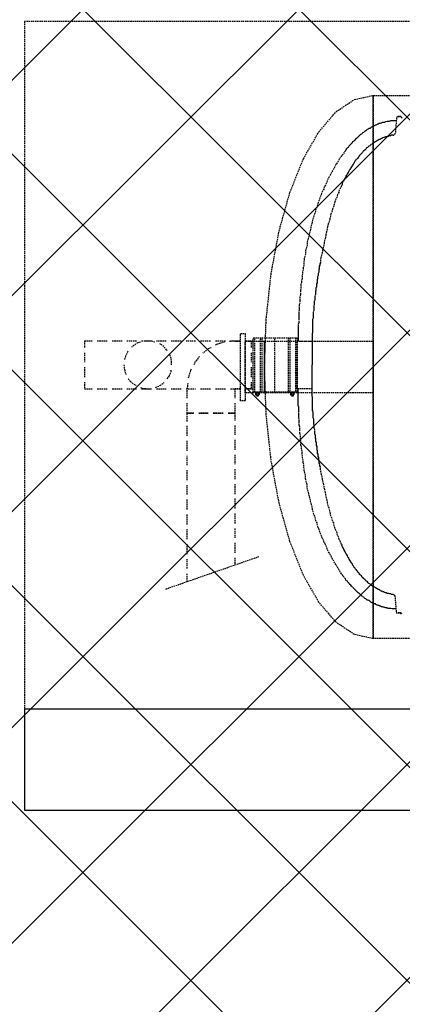
# Model space of a CAD drawing. Extents: x -84507 to 65485, y -25081 to 69038.
# Drawn here: x -50869 to -50074, y 15891 to 17939 of the extents above; entities that cross this region are included whole.
import ezdxf

# ---------------------------------------------------------------- set-up
doc = ezdxf.new("R2010")
doc.units = 0
doc.linetypes.add('X-3134-1A-LG-C$0$EDG-DASH-3', pattern=[4.5, 3, -1.5])
doc.layers.add('A-DETL-GENF-1', color=2, linetype='CONTINUOUS', lineweight=13)
for name, color, linetype in [('X-3134-1A-LG-C$0$ARCH.FLOOR', 31, 'X-3134-1A-LG-C$0$EDG-DASH-3'), ('X-3134-1A-LG-C$0$ARCH.WALL_SLAB_SUPPORT', 8, 'CONTINUOUS'), ('X-3134-1A-LG-C$0$HYDR.FITTING', 31, 'X-3134-1A-LG-C$0$EDG-DASH-3'), ('X-3134-1A-LG-C$0$HYDR.PLANT', 31, 'X-3134-1A-LG-C$0$EDG-DASH-3'), ('X-3134-1A-LG-C$0$RCP', 11, 'CONTINUOUS'), ('X-XREF', 7, 'CONTINUOUS')]:
    doc.layers.add(name, color=color, linetype=linetype)

# ---------------------------------------------------------------- blocks, each defined once
blk = doc.blocks.new('X-3134-1A-LG-C')
at = {"layer": 'X-3134-1A-LG-C$0$ARCH.FLOOR'}
for p, q in [((-47009.5, 17935), (-50859.6, 17935)), ((-50859.6, 17935), (-50859.6, 16294.7)), ((-47009.5, 17935), (-50859.6, 17935)), ((-50859.6, 17935), (-50859.6, 16294.7)), ((-47009.5, 16504.7), (-50859.6, 16504.7)), ((-50859.6, 16504.7), (-50859.6, 16294.7)), ((-50859.6, 16294.7), (-47009.5, 16294.7)), ((-50859.6, 16294.7), (-47009.5, 16294.7)), ((-50859.6, 16294.7), (-47009.5, 16294.7))]:
    blk.add_line(p, q, dxfattribs=at)
at = {"layer": 'X-3134-1A-LG-C$0$ARCH.WALL_SLAB_SUPPORT'}
for p, q in [((-47009.5, 16504.7), (-50859.6, 16504.7)), ((-50859.6, 16504.7), (-50859.6, 16294.7)), ((-50859.6, 16294.7), (-47009.5, 16294.7))]:
    blk.add_line(p, q, dxfattribs=at)
at = {"layer": 'X-3134-1A-LG-C$0$HYDR.FITTING'}
for p, q in [((-50173.7, 17772.5), (-50134.5, 17781.1)), ((-50134.5, 16651.1), (-50134.5, 17781.1)), ((-50134.5, 17781.1), (-47576.5, 17781.1)), ((-50134.5, 17781.1), (-50134.5, 16651.1)), ((-50211.8, 17747), (-50173.7, 17772.5)), ((-50247.5, 17705.4), (-50211.8, 17747)), ((-50279.8, 17648.9), (-50247.5, 17705.4)), ((-50307.6, 17579.3), (-50279.8, 17648.9)), ((-50330.2, 17498.6), (-50307.6, 17579.3)), ((-50346.9, 17409.3), (-50330.2, 17498.6)), ((-50357.1, 17314.2), (-50346.9, 17409.3)), ((-50360.5, 17216.1), (-50357.1, 17314.2)), ((-50410.5, 17146.1), (-50410.5, 17286.1)), ((-50410.5, 17286.1), (-50400.5, 17286.1)), ((-50400.5, 17286.1), (-50400.5, 17146.1)), ((-50400.5, 17162.1), (-50400.5, 17270.1)), ((-50400.5, 17270.1), (-50360.5, 17270.1)), ((-50360.5, 17270.1), (-50134.5, 17270.1)), ((-50360.5, 17162.1), (-50360.5, 17270.1)), ((-50360.5, 17270.1), (-50360.5, 17162.1)), ((-50134.5, 17270.1), (-50134.5, 17162.1)), ((-50357.1, 17118), (-50360.5, 17216.1)), ((-50360.5, 17162.1), (-50400.5, 17162.1)), ((-50134.5, 17162.1), (-50360.5, 17162.1)), ((-50400.5, 17146.1), (-50410.5, 17146.1)), ((-50346.9, 17022.9), (-50357.1, 17118)), ((-50330.2, 16933.6), (-50346.9, 17022.9)), ((-50307.6, 16852.9), (-50330.2, 16933.6)), ((-50279.8, 16783.3), (-50307.6, 16852.9)), ((-50247.5, 16726.8), (-50279.8, 16783.3)), ((-50211.8, 16685.2), (-50247.5, 16726.8)), ((-50173.7, 16659.7), (-50211.8, 16685.2)), ((-50134.5, 16651.1), (-50173.7, 16659.7)), ((-47576.5, 16651.1), (-50134.5, 16651.1))]:
    blk.add_line(p, q, dxfattribs=at)
at = {"layer": 'X-3134-1A-LG-C$0$HYDR.PLANT'}
for p, q in [((-50077, 17737.5), (-50082.8, 17737.5)), ((-50077, 17737.5), (-50082.8, 17737.5)), ((-50082.8, 17737.5), (-50077, 17737.5)), ((-50082.8, 17737.5), (-50077, 17737.5)), ((-50137, 17715.6), (-50139.3, 17714.4)), ((-50135.9, 17716.7), (-50137, 17715.6)), ((-50133.6, 17716.7), (-50135.9, 17716.7)), ((-50132.4, 17717.9), (-50133.6, 17716.7)), ((-50130.1, 17719), (-50132.4, 17717.9)), ((-50129, 17719), (-50130.1, 17719)), ((-50126.7, 17720.2), (-50129, 17719)), ((-50125.5, 17721.3), (-50126.7, 17720.2)), ((-50124.3, 17721.3), (-50125.5, 17721.3)), ((-50122, 17722.5), (-50124.3, 17721.3)), ((-50120.9, 17722.5), (-50122, 17722.5)), ((-50118.6, 17723.6), (-50120.9, 17722.5)), ((-50117.4, 17723.6), (-50118.6, 17723.6)), ((-50115.1, 17724.8), (-50117.4, 17723.6)), ((-50114, 17724.8), (-50115.1, 17724.8)), ((-50111.7, 17724.8), (-50114, 17724.8)), ((-50109.3, 17725.9), (-50111.7, 17724.8)), ((-50108.2, 17725.9), (-50109.3, 17725.9)), ((-50105.9, 17727.1), (-50108.2, 17725.9)), ((-50104.7, 17727.1), (-50105.9, 17727.1)), ((-50102.4, 17727.1), (-50104.7, 17727.1)), ((-50101.3, 17727.1), (-50102.4, 17727.1)), ((-50099, 17728.2), (-50101.3, 17727.1)), ((-50097.8, 17728.2), (-50099, 17728.2)), ((-50095.5, 17728.2), (-50097.8, 17728.2)), ((-50093.2, 17728.2), (-50095.5, 17728.2)), ((-50092, 17728.2), (-50093.2, 17728.2)), ((-50089.7, 17728.2), (-50092, 17728.2)), ((-50088.6, 17728.2), (-50089.7, 17728.2)), ((-50086.3, 17734), (-50088.6, 17702.9)), ((-50086.3, 17734), (-50088.6, 17702.9)), ((-50086.3, 17728.2), (-50088.6, 17728.2)), ((-50165.9, 17694.8), (-50167, 17693.6)), ((-50163.6, 17697.1), (-50165.9, 17694.8)), ((-50162.4, 17698.2), (-50163.6, 17697.1)), ((-50161.3, 17699.4), (-50162.4, 17698.2)), ((-50159, 17700.6), (-50161.3, 17699.4)), ((-50157.8, 17701.7), (-50159, 17700.6)), ((-50156.7, 17702.9), (-50157.8, 17701.7)), ((-50154.3, 17704), (-50156.7, 17702.9)), ((-50153.2, 17705.2), (-50154.3, 17704)), ((-50152, 17706.3), (-50153.2, 17705.2)), ((-50149.7, 17707.5), (-50152, 17706.3)), ((-50148.6, 17708.6), (-50149.7, 17707.5)), ((-50147.4, 17709.8), (-50148.6, 17708.6)), ((-50145.1, 17710.9), (-50147.4, 17709.8)), ((-50144, 17712.1), (-50145.1, 17710.9)), ((-50141.7, 17712.1), (-50144, 17712.1)), ((-50140.5, 17713.2), (-50141.7, 17712.1)), ((-50139.3, 17714.4), (-50140.5, 17713.2)), ((-50109.3, 17694.8), (-50111.7, 17693.6)), ((-50107, 17694.8), (-50109.3, 17694.8)), ((-50105.9, 17695.9), (-50107, 17694.8)), ((-50103.6, 17695.9), (-50105.9, 17695.9)), ((-50102.4, 17697.1), (-50103.6, 17695.9)), ((-50100.1, 17697.1), (-50102.4, 17697.1)), ((-50099, 17697.1), (-50100.1, 17697.1)), ((-50096.7, 17698.2), (-50099, 17697.1)), ((-50094.3, 17698.2), (-50096.7, 17698.2)), ((-50093.2, 17698.2), (-50094.3, 17698.2)), ((-50185.5, 17675.2), (-50186.7, 17672.9)), ((-50184.3, 17676.3), (-50185.5, 17675.2)), ((-50183.2, 17677.5), (-50184.3, 17676.3)), ((-50180.9, 17679.8), (-50183.2, 17677.5)), ((-50179.7, 17680.9), (-50180.9, 17679.8)), ((-50178.6, 17682.1), (-50179.7, 17680.9)), ((-50177.4, 17684.4), (-50178.6, 17682.1)), ((-50175.1, 17685.6), (-50177.4, 17684.4)), ((-50174, 17686.7), (-50175.1, 17685.6)), ((-50172.8, 17687.9), (-50174, 17686.7)), ((-50171.7, 17690.2), (-50172.8, 17687.9)), ((-50169.3, 17691.3), (-50171.7, 17690.2)), ((-50168.2, 17692.5), (-50169.3, 17691.3)), ((-50167, 17693.6), (-50168.2, 17692.5)), ((-50145.1, 17674), (-50146.3, 17672.9)), ((-50144, 17675.2), (-50145.1, 17674)), ((-50141.7, 17676.3), (-50144, 17675.2)), ((-50140.5, 17677.5), (-50141.7, 17676.3)), ((-50139.3, 17678.6), (-50140.5, 17677.5)), ((-50137, 17679.8), (-50139.3, 17678.6)), ((-50135.9, 17680.9), (-50137, 17679.8)), ((-50134.7, 17682.1), (-50135.9, 17680.9)), ((-50132.4, 17683.2), (-50134.7, 17682.1)), ((-50131.3, 17684.4), (-50132.4, 17683.2)), ((-50130.1, 17684.4), (-50131.3, 17684.4)), ((-50127.8, 17685.6), (-50130.1, 17684.4)), ((-50126.7, 17686.7), (-50127.8, 17685.6)), ((-50124.3, 17687.9), (-50126.7, 17686.7)), ((-50123.2, 17689), (-50124.3, 17687.9)), ((-50120.9, 17689), (-50123.2, 17689)), ((-50119.7, 17690.2), (-50120.9, 17689)), ((-50117.4, 17691.3), (-50119.7, 17690.2)), ((-50116.3, 17691.3), (-50117.4, 17691.3)), ((-50115.1, 17692.5), (-50116.3, 17691.3)), ((-50112.8, 17693.6), (-50115.1, 17692.5)), ((-50111.7, 17693.6), (-50112.8, 17693.6)), ((-50200.5, 17655.6), (-50202.8, 17652.1)), ((-50197, 17659), (-50200.5, 17655.6)), ((-50194.7, 17662.5), (-50197, 17659)), ((-50192.4, 17665.9), (-50194.7, 17662.5)), ((-50191.3, 17668.2), (-50192.4, 17665.9)), ((-50190.1, 17669.4), (-50191.3, 17668.2)), ((-50187.8, 17671.7), (-50190.1, 17669.4)), ((-50186.7, 17672.9), (-50187.8, 17671.7)), ((-50163.6, 17655.6), (-50164.7, 17653.2)), ((-50162.4, 17656.7), (-50163.6, 17655.6)), ((-50161.3, 17657.9), (-50162.4, 17656.7)), ((-50159, 17660.2), (-50161.3, 17657.9)), ((-50157.8, 17661.3), (-50159, 17660.2)), ((-50156.7, 17662.5), (-50157.8, 17661.3)), ((-50155.5, 17664.8), (-50156.7, 17662.5)), ((-50154.3, 17665.9), (-50155.5, 17664.8)), ((-50152, 17667.1), (-50154.3, 17665.9)), ((-50150.9, 17668.2), (-50152, 17667.1)), ((-50149.7, 17669.4), (-50150.9, 17668.2)), ((-50148.6, 17671.7), (-50149.7, 17669.4)), ((-50146.3, 17672.9), (-50148.6, 17671.7)), ((-50212, 17637.1), (-50214.3, 17632.5)), ((-50209.7, 17640.6), (-50212, 17637.1)), ((-50207.4, 17644), (-50209.7, 17640.6)), ((-50205.1, 17648.6), (-50207.4, 17644)), ((-50202.8, 17652.1), (-50205.1, 17648.6)), ((-50178.6, 17634.8), (-50179.7, 17632.5)), ((-50177.4, 17635.9), (-50178.6, 17634.8)), ((-50176.3, 17638.2), (-50177.4, 17635.9)), ((-50175.1, 17639.4), (-50176.3, 17638.2)), ((-50174, 17641.7), (-50175.1, 17639.4)), ((-50172.8, 17644), (-50174, 17641.7)), ((-50171.7, 17645.2), (-50172.8, 17644)), ((-50170.5, 17647.5), (-50171.7, 17645.2)), ((-50168.2, 17648.6), (-50170.5, 17647.5)), ((-50167, 17649.8), (-50168.2, 17648.6)), ((-50165.9, 17652.1), (-50167, 17649.8)), ((-50164.7, 17653.2), (-50165.9, 17652.1)), ((-50223.6, 17616.3), (-50225.9, 17611.7)), ((-50221.3, 17620.9), (-50223.6, 17616.3)), ((-50219, 17624.4), (-50221.3, 17620.9)), ((-50216.7, 17629), (-50219, 17624.4)), ((-50214.3, 17632.5), (-50216.7, 17629)), ((-50191.3, 17612.9), (-50192.4, 17610.6)), ((-50190.1, 17615.2), (-50191.3, 17612.9)), ((-50189, 17616.3), (-50190.1, 17615.2)), ((-50187.8, 17618.6), (-50189, 17616.3)), ((-50186.7, 17620.9), (-50187.8, 17618.6)), ((-50185.5, 17623.2), (-50186.7, 17620.9)), ((-50184.3, 17624.4), (-50185.5, 17623.2)), ((-50183.2, 17626.7), (-50184.3, 17624.4)), ((-50182, 17629), (-50183.2, 17626.7)), ((-50180.9, 17630.2), (-50182, 17629)), ((-50179.7, 17632.5), (-50180.9, 17630.2)), ((-50234, 17594.4), (-50236.3, 17590.9)), ((-50231.7, 17599), (-50234, 17594.4)), ((-50230.5, 17603.6), (-50231.7, 17599)), ((-50228.2, 17608.2), (-50230.5, 17603.6)), ((-50225.9, 17611.7), (-50228.2, 17608.2)), ((-50200.5, 17593.2), (-50202.8, 17588.6)), ((-50199.3, 17595.6), (-50200.5, 17593.2)), ((-50198.2, 17600.2), (-50199.3, 17597.9)), ((-50199.3, 17597.9), (-50199.3, 17595.6)), ((-50197, 17602.5), (-50198.2, 17600.2)), ((-50195.9, 17603.6), (-50197, 17602.5)), ((-50194.7, 17605.9), (-50195.9, 17603.6)), ((-50193.6, 17608.2), (-50194.7, 17605.9)), ((-50192.4, 17610.6), (-50193.6, 17608.2)), ((-50243.2, 17572.5), (-50245.5, 17567.9)), ((-50242, 17577.1), (-50243.2, 17572.5)), ((-50239.7, 17581.7), (-50242, 17577.1)), ((-50237.4, 17586.3), (-50239.7, 17581.7)), ((-50236.3, 17590.9), (-50237.4, 17586.3)), ((-50208.6, 17574.8), (-50209.7, 17570.2)), ((-50206.3, 17579.4), (-50208.6, 17574.8)), ((-50205.1, 17584), (-50206.3, 17579.4)), ((-50202.8, 17588.6), (-50205.1, 17584)), ((-50250.1, 17554), (-50251.3, 17549.4)), ((-50249, 17558.6), (-50250.1, 17554)), ((-50246.7, 17563.2), (-50249, 17558.6)), ((-50245.5, 17567.9), (-50246.7, 17563.2)), ((-50215.5, 17555.2), (-50216.7, 17550.6)), ((-50214.3, 17559.8), (-50215.5, 17555.2)), ((-50212, 17565.6), (-50214.3, 17559.8)), ((-50209.7, 17570.2), (-50212, 17565.6)), ((-50258.2, 17530.9), (-50259.3, 17526.3)), ((-50255.9, 17535.6), (-50258.2, 17530.9)), ((-50254.7, 17540.2), (-50255.9, 17535.6)), ((-50253.6, 17544.8), (-50254.7, 17540.2)), ((-50251.3, 17549.4), (-50253.6, 17544.8)), ((-50222.4, 17534.4), (-50223.6, 17529.8)), ((-50220.1, 17540.2), (-50222.4, 17534.4)), ((-50219, 17544.8), (-50220.1, 17540.2)), ((-50216.7, 17550.6), (-50219, 17544.8)), ((-50262.8, 17512.5), (-50264, 17507.9)), ((-50261.7, 17517.1), (-50262.8, 17512.5)), ((-50260.5, 17521.7), (-50261.7, 17517.1)), ((-50259.3, 17526.3), (-50260.5, 17521.7)), ((-50228.2, 17513.6), (-50229.3, 17507.9)), ((-50225.9, 17519.4), (-50228.2, 17513.6)), ((-50224.7, 17524), (-50225.9, 17519.4)), ((-50223.6, 17529.8), (-50224.7, 17524)), ((-50267.4, 17492.9), (-50268.6, 17488.2)), ((-50266.3, 17497.5), (-50267.4, 17492.9)), ((-50265.1, 17502.1), (-50266.3, 17497.5)), ((-50264, 17507.9), (-50265.1, 17502.1)), ((-50232.8, 17491.7), (-50234, 17485.9)), ((-50231.7, 17497.5), (-50232.8, 17491.7)), ((-50230.5, 17503.2), (-50231.7, 17497.5)), ((-50229.3, 17507.9), (-50230.5, 17503.2)), ((-50272, 17469.8), (-50273.2, 17465.2)), ((-50270.9, 17479), (-50272, 17474.4)), ((-50272, 17474.4), (-50272, 17469.8)), ((-50269.7, 17483.6), (-50270.9, 17479)), ((-50268.6, 17488.2), (-50269.7, 17483.6)), ((-50237.4, 17469.8), (-50238.6, 17465.2)), ((-50236.3, 17475.6), (-50237.4, 17469.8)), ((-50235.1, 17481.3), (-50236.3, 17475.6)), ((-50234, 17485.9), (-50235.1, 17481.3)), ((-50275.5, 17451.3), (-50276.7, 17446.7)), ((-50274.3, 17460.6), (-50275.5, 17455.9)), ((-50275.5, 17455.9), (-50275.5, 17451.3)), ((-50273.2, 17465.2), (-50274.3, 17460.6)), ((-50242, 17449), (-50243.2, 17443.2)), ((-50240.9, 17453.6), (-50242, 17449)), ((-50239.7, 17459.4), (-50240.9, 17453.6)), ((-50238.6, 17465.2), (-50239.7, 17459.4)), ((-50279, 17428.2), (-50280.1, 17423.6)), ((-50277.8, 17437.5), (-50279, 17432.9)), ((-50279, 17432.9), (-50279, 17428.2)), ((-50276.7, 17446.7), (-50277.8, 17442.1)), ((-50277.8, 17442.1), (-50277.8, 17437.5)), ((-50245.5, 17428.2), (-50246.7, 17425.9)), ((-50244.3, 17432.9), (-50245.5, 17430.6)), ((-50245.5, 17430.6), (-50245.5, 17428.2)), ((-50243.2, 17443.2), (-50244.3, 17438.6)), ((-50244.3, 17438.6), (-50244.3, 17432.9)), ((-50281.3, 17409.8), (-50282.4, 17405.2)), ((-50280.1, 17419), (-50281.3, 17414.4)), ((-50281.3, 17414.4), (-50281.3, 17409.8)), ((-50280.1, 17423.6), (-50280.1, 17419)), ((-50247.8, 17413.2), (-50249, 17410.9)), ((-50249, 17410.9), (-50249, 17408.6)), ((-50249, 17408.6), (-50249, 17406.3)), ((-50246.7, 17420.2), (-50247.8, 17417.9)), ((-50247.8, 17417.9), (-50247.8, 17415.6)), ((-50247.8, 17415.6), (-50247.8, 17413.2)), ((-50246.7, 17425.9), (-50246.7, 17422.5)), ((-50246.7, 17422.5), (-50246.7, 17420.2)), ((-50283.6, 17392.5), (-50284.7, 17387.9)), ((-50284.7, 17387.9), (-50284.7, 17383.2)), ((-50282.4, 17400.6), (-50283.6, 17395.9)), ((-50283.6, 17395.9), (-50283.6, 17392.5)), ((-50282.4, 17405.2), (-50282.4, 17400.6)), ((-50251.3, 17391.3), (-50252.4, 17389)), ((-50252.4, 17389), (-50252.4, 17386.7)), ((-50250.1, 17399.4), (-50251.3, 17397.1)), ((-50251.3, 17397.1), (-50251.3, 17394.8)), ((-50251.3, 17394.8), (-50251.3, 17392.5)), ((-50251.3, 17392.5), (-50251.3, 17391.3)), ((-50249, 17406.3), (-50250.1, 17404)), ((-50250.1, 17404), (-50250.1, 17401.7)), ((-50250.1, 17401.7), (-50250.1, 17399.4)), ((-50285.9, 17367.1), (-50287, 17362.5)), ((-50284.7, 17378.6), (-50285.9, 17375.2)), ((-50285.9, 17375.2), (-50285.9, 17370.6)), ((-50285.9, 17370.6), (-50285.9, 17367.1)), ((-50284.7, 17383.2), (-50284.7, 17378.6)), ((-50254.7, 17367.1), (-50255.9, 17363.6)), ((-50253.6, 17375.2), (-50254.7, 17372.9)), ((-50254.7, 17372.9), (-50254.7, 17370.6)), ((-50254.7, 17370.6), (-50254.7, 17369.4)), ((-50254.7, 17369.4), (-50254.7, 17367.1)), ((-50252.4, 17382.1), (-50253.6, 17380.9)), ((-50253.6, 17380.9), (-50253.6, 17378.6)), ((-50253.6, 17378.6), (-50253.6, 17376.3)), ((-50253.6, 17376.3), (-50253.6, 17375.2)), ((-50252.4, 17386.7), (-50252.4, 17384.4)), ((-50252.4, 17384.4), (-50252.4, 17382.1)), ((-50287, 17349.8), (-50288.2, 17346.3)), ((-50288.2, 17346.3), (-50288.2, 17341.7)), ((-50287, 17362.5), (-50287, 17357.9)), ((-50287, 17357.9), (-50287, 17354.4)), ((-50287, 17354.4), (-50287, 17349.8)), ((-50257, 17346.3), (-50258.2, 17342.9)), ((-50255.9, 17356.7), (-50257, 17353.2)), ((-50257, 17353.2), (-50257, 17349.8)), ((-50257, 17349.8), (-50257, 17346.3)), ((-50255.9, 17363.6), (-50255.9, 17360.2)), ((-50255.9, 17360.2), (-50255.9, 17356.7)), ((-50288.2, 17334.8), (-50289.3, 17330.2)), ((-50289.3, 17330.2), (-50289.3, 17326.7)), ((-50289.3, 17326.7), (-50289.3, 17323.2)), ((-50288.2, 17341.7), (-50288.2, 17338.2)), ((-50288.2, 17338.2), (-50288.2, 17334.8)), ((-50258.2, 17333.6), (-50259.3, 17330.2)), ((-50259.3, 17330.2), (-50259.3, 17326.7)), ((-50259.3, 17326.7), (-50259.3, 17324.4)), ((-50258.2, 17342.9), (-50258.2, 17339.4)), ((-50258.2, 17339.4), (-50258.2, 17335.9)), ((-50258.2, 17335.9), (-50258.2, 17333.6)), ((-50289.3, 17308.2), (-50290.5, 17304.8)), ((-50289.3, 17323.2), (-50289.3, 17319.8)), ((-50289.3, 17319.8), (-50289.3, 17316.3)), ((-50289.3, 17316.3), (-50289.3, 17311.7)), ((-50289.3, 17311.7), (-50289.3, 17308.2)), ((-50259.3, 17317.5), (-50260.5, 17315.2)), ((-50260.5, 17315.2), (-50260.5, 17311.7)), ((-50260.5, 17311.7), (-50260.5, 17309.4)), ((-50260.5, 17309.4), (-50260.5, 17305.9)), ((-50260.5, 17305.9), (-50260.5, 17303.6)), ((-50259.3, 17324.4), (-50259.3, 17320.9)), ((-50259.3, 17320.9), (-50259.3, 17317.5)), ((-50290.5, 17304.8), (-50290.5, 17301.3)), ((-50290.5, 17301.3), (-50290.5, 17297.9)), ((-50290.5, 17297.9), (-50290.5, 17295.6)), ((-50290.5, 17295.6), (-50290.5, 17292.1)), ((-50290.5, 17292.1), (-50290.5, 17288.6)), ((-50290.5, 17288.6), (-50290.5, 17285.2)), ((-50290.5, 17285.2), (-50290.5, 17282.9)), ((-50260.5, 17287.5), (-50261.7, 17285.2)), ((-50261.7, 17285.2), (-50261.7, 17281.7)), ((-50260.5, 17303.6), (-50260.5, 17300.2)), ((-50260.5, 17300.2), (-50260.5, 17296.7)), ((-50260.5, 17296.7), (-50260.5, 17294.4)), ((-50260.5, 17294.4), (-50260.5, 17290.9)), ((-50260.5, 17290.9), (-50260.5, 17287.5)), ((-50734.7, 17270.2), (-50734.7, 17256.3)), ((-50718.6, 17270.2), (-50734.7, 17270.2)), ((-50687.4, 17270.2), (-50708.2, 17270.2)), ((-50656.3, 17270.2), (-50677, 17270.2)), ((-50626.3, 17270.2), (-50647, 17270.2)), ((-50624, 17266.7), (-50632, 17260.9)), ((-50618.2, 17267.9), (-50624, 17266.7)), ((-50595.1, 17270.2), (-50615.9, 17270.2)), ((-50605.5, 17270.2), (-50609, 17270.2)), ((-50596.3, 17270.2), (-50605.5, 17270.2)), ((-50588.2, 17267.9), (-50596.3, 17270.2)), ((-50565.1, 17270.2), (-50584.7, 17270.2)), ((-50569.7, 17258.6), (-50577.8, 17264.4)), ((-50534, 17270.2), (-50554.7, 17270.2)), ((-50504, 17270.2), (-50523.6, 17270.2)), ((-50472.8, 17270.2), (-50493.6, 17270.2)), ((-50441.7, 17270.2), (-50462.4, 17270.2)), ((-50444, 17267.9), (-50460.1, 17263.2)), ((-50422, 17270.2), (-50433.6, 17269)), ((-50411.7, 17270.2), (-50431.3, 17270.2)), ((-50422, 17270.2), (-50410.5, 17270.2)), ((-50384, 17270.2), (-50401.3, 17270.2)), ((-50400.1, 17270.2), (-50388.6, 17270.2)), ((-50388.6, 17270.2), (-50388.6, 17256.3)), ((-50384, 17164), (-50384, 17277.1)), ((-50384, 17277.1), (-50292.8, 17277.1)), ((-50384, 17256.3), (-50384, 17270.2)), ((-50380.5, 17164), (-50380.5, 17277.1)), ((-50369, 17164), (-50369, 17277.1)), ((-50365.5, 17164), (-50365.5, 17277.1)), ((-50339, 17164), (-50339, 17277.1)), ((-50311.3, 17277.1), (-50311.3, 17164)), ((-50307.8, 17277.1), (-50307.8, 17164)), ((-50296.3, 17277.1), (-50296.3, 17164)), ((-50292.8, 17277.1), (-50292.8, 17164)), ((-50292.8, 17170.9), (-50292.8, 17270.2)), ((-50292.8, 17270.2), (-50261.7, 17270.2)), ((-50290.5, 17282.9), (-50290.5, 17279.4)), ((-50290.5, 17279.4), (-50290.5, 17275.9)), ((-50290.5, 17275.9), (-50290.5, 17273.6)), ((-50290.5, 17273.6), (-50290.5, 17270.2)), ((-50261.7, 17281.7), (-50261.7, 17278.2)), ((-50261.7, 17278.2), (-50261.7, 17275.9)), ((-50261.7, 17275.9), (-50261.7, 17272.5)), ((-50261.7, 17272.5), (-50261.7, 17269)), ((-50261.7, 17269), (-50261.7, 17265.6)), ((-50261.7, 17265.6), (-50261.7, 17262.1)), ((-50734.7, 17245.9), (-50734.7, 17226.3)), ((-50644.7, 17248.2), (-50649.3, 17239)), ((-50643.6, 17249.4), (-50644.7, 17248.2)), ((-50632, 17260.9), (-50636.7, 17257.5)), ((-50564, 17251.7), (-50569.7, 17258.6)), ((-50562.8, 17250.6), (-50564, 17251.7)), ((-50477.4, 17254), (-50489, 17244.8)), ((-50471.7, 17256.3), (-50477.4, 17254)), ((-50460.1, 17263.2), (-50463.6, 17260.9)), ((-50388.6, 17245.9), (-50388.6, 17226.3)), ((-50384, 17226.3), (-50384, 17245.9)), ((-50261.7, 17262.1), (-50261.7, 17258.6)), ((-50261.7, 17258.6), (-50261.7, 17255.2)), ((-50261.7, 17255.2), (-50261.7, 17254)), ((-50261.7, 17254), (-50261.7, 17251.7)), ((-50261.7, 17251.7), (-50261.7, 17250.6)), ((-50261.7, 17250.6), (-50261.7, 17248.2)), ((-50261.7, 17248.2), (-50261.7, 17245.9)), ((-50261.7, 17245.9), (-50261.7, 17244.8)), ((-50261.7, 17244.8), (-50261.7, 17242.5)), ((-50649.3, 17239), (-50651.7, 17230.9)), ((-50554.7, 17234.4), (-50557, 17241.3)), ((-50553.6, 17225.2), (-50554.7, 17234.4)), ((-50553.6, 17220.6), (-50553.6, 17225.2)), ((-50505.1, 17226.3), (-50507.4, 17220.6)), ((-50495.9, 17237.9), (-50505.1, 17226.3)), ((-50261.7, 17242.5), (-50261.7, 17241.3)), ((-50261.7, 17241.3), (-50261.7, 17239)), ((-50261.7, 17239), (-50261.7, 17236.7)), ((-50261.7, 17236.7), (-50261.7, 17235.6)), ((-50261.7, 17235.6), (-50261.7, 17233.2)), ((-50261.7, 17233.2), (-50261.7, 17230.9)), ((-50261.7, 17230.9), (-50261.7, 17228.6)), ((-50261.7, 17228.6), (-50261.7, 17227.5)), ((-50261.7, 17227.5), (-50261.7, 17225.2)), ((-50261.7, 17225.2), (-50261.7, 17222.9)), ((-50734.7, 17215.9), (-50734.7, 17195.2)), ((-50652.8, 17220.6), (-50651.7, 17211.3)), ((-50651.7, 17211.3), (-50649.3, 17202.1)), ((-50558.2, 17197.5), (-50554.7, 17206.7)), ((-50554.7, 17206.7), (-50554.7, 17210.2)), ((-50514.3, 17209), (-50519, 17192.9)), ((-50513.2, 17211.3), (-50514.3, 17209)), ((-50388.6, 17215.9), (-50388.6, 17195.2)), ((-50384, 17195.2), (-50384, 17215.9)), ((-50261.7, 17222.9), (-50261.7, 17220.6)), ((-50261.7, 17218.2), (-50261.7, 17220.6)), ((-50261.7, 17215.9), (-50261.7, 17218.2)), ((-50261.7, 17214.8), (-50261.7, 17215.9)), ((-50261.7, 17212.5), (-50261.7, 17214.8)), ((-50261.7, 17210.2), (-50261.7, 17212.5)), ((-50261.7, 17207.9), (-50261.7, 17210.2)), ((-50261.7, 17206.7), (-50261.7, 17207.9)), ((-50261.7, 17204.4), (-50261.7, 17206.7)), ((-50261.7, 17202.1), (-50261.7, 17204.4)), ((-50734.7, 17184.8), (-50734.7, 17170.9)), ((-50649.3, 17202.1), (-50648.2, 17200.9)), ((-50643.6, 17191.7), (-50639, 17185.9)), ((-50639, 17185.9), (-50632, 17180.2)), ((-50577.8, 17177.9), (-50569.7, 17182.5)), ((-50569.7, 17182.5), (-50569.7, 17183.6)), ((-50562.8, 17191.7), (-50558.2, 17197.5)), ((-50520.1, 17182.5), (-50521.3, 17170.9)), ((-50388.6, 17184.8), (-50388.6, 17170.9)), ((-50384, 17170.9), (-50384, 17184.8)), ((-50261.7, 17200.9), (-50261.7, 17202.1)), ((-50261.7, 17198.6), (-50261.7, 17200.9)), ((-50261.7, 17196.3), (-50261.7, 17198.6)), ((-50261.7, 17195.2), (-50261.7, 17196.3)), ((-50261.7, 17192.9), (-50261.7, 17195.2)), ((-50261.7, 17191.7), (-50261.7, 17192.9)), ((-50261.7, 17189.4), (-50261.7, 17191.7)), ((-50261.7, 17187.1), (-50261.7, 17189.4)), ((-50261.7, 17185.9), (-50261.7, 17187.1)), ((-50261.7, 17182.5), (-50261.7, 17185.9)), ((-50261.7, 17179), (-50261.7, 17182.5)), ((-50734.7, 17170.9), (-50718.6, 17170.9)), ((-50708.2, 17170.9), (-50687.4, 17170.9)), ((-50677, 17170.9), (-50656.3, 17170.9)), ((-50647, 17170.9), (-50626.3, 17170.9)), ((-50632, 17180.2), (-50627.4, 17177.9)), ((-50618.2, 17173.2), (-50614.7, 17172.1)), ((-50615.9, 17170.9), (-50595.1, 17170.9)), ((-50614.7, 17172.1), (-50605.5, 17170.9)), ((-50605.5, 17170.9), (-50597.4, 17170.9)), ((-50587, 17173.2), (-50577.8, 17177.9)), ((-50584.7, 17170.9), (-50565.1, 17170.9)), ((-50554.7, 17170.9), (-50534, 17170.9)), ((-50523.6, 17170.9), (-50504, 17170.9)), ((-50521.3, 17151.3), (-50521.3, 17170.9)), ((-50493.6, 17170.9), (-50472.8, 17170.9)), ((-50462.4, 17170.9), (-50441.7, 17170.9)), ((-50431.3, 17170.9), (-50411.7, 17170.9)), ((-50410.5, 17170.9), (-50422, 17170.9)), ((-50422, 17170.9), (-50422, 17151.3)), ((-50401.3, 17170.9), (-50384, 17170.9)), ((-50388.6, 17170.9), (-50400.1, 17170.9)), ((-50292.8, 17164), (-50384, 17164)), ((-50378.2, 17160.6), (-50377, 17164)), ((-50377, 17164), (-50373.6, 17164)), ((-50373.6, 17164), (-50371.3, 17160.6)), ((-50304.3, 17164), (-50305.5, 17160.6)), ((-50300.9, 17164), (-50304.3, 17164)), ((-50298.6, 17160.6), (-50300.9, 17164)), ((-50261.7, 17170.9), (-50292.8, 17170.9)), ((-50290.5, 17167.5), (-50290.5, 17170.9)), ((-50290.5, 17165.2), (-50290.5, 17167.5)), ((-50290.5, 17161.7), (-50290.5, 17165.2)), ((-50261.7, 17175.6), (-50261.7, 17179)), ((-50261.7, 17172.1), (-50261.7, 17175.6)), ((-50261.7, 17168.6), (-50261.7, 17172.1)), ((-50261.7, 17166.3), (-50261.7, 17168.6)), ((-50261.7, 17162.9), (-50261.7, 17166.3)), ((-50261.7, 17159.4), (-50261.7, 17162.9)), ((-50378.2, 17161.7), (-50371.3, 17161.7)), ((-50378.2, 17161.7), (-50378.2, 17159.4)), ((-50377, 17157.1), (-50378.2, 17160.6)), ((-50378.2, 17159.4), (-50371.3, 17159.4)), ((-50373.6, 17157.1), (-50377, 17157.1)), ((-50371.3, 17160.6), (-50373.6, 17157.1)), ((-50371.3, 17159.4), (-50371.3, 17161.7)), ((-50305.5, 17161.7), (-50298.6, 17161.7)), ((-50305.5, 17161.7), (-50305.5, 17159.4)), ((-50305.5, 17160.6), (-50304.3, 17157.1)), ((-50305.5, 17159.4), (-50298.6, 17159.4)), ((-50304.3, 17157.1), (-50300.9, 17157.1)), ((-50300.9, 17157.1), (-50298.6, 17160.6)), ((-50298.6, 17159.4), (-50298.6, 17161.7)), ((-50290.5, 17159.4), (-50290.5, 17161.7)), ((-50290.5, 17155.9), (-50290.5, 17159.4)), ((-50290.5, 17152.5), (-50290.5, 17155.9)), ((-50290.5, 17149), (-50290.5, 17152.5)), ((-50290.5, 17146.7), (-50290.5, 17149)), ((-50290.5, 17143.2), (-50290.5, 17146.7)), ((-50290.5, 17139.8), (-50290.5, 17143.2)), ((-50261.7, 17155.9), (-50261.7, 17159.4)), ((-50260.5, 17153.6), (-50261.7, 17155.9)), ((-50260.5, 17150.2), (-50260.5, 17153.6)), ((-50260.5, 17146.7), (-50260.5, 17150.2)), ((-50260.5, 17144.4), (-50260.5, 17146.7)), ((-50260.5, 17140.9), (-50260.5, 17144.4)), ((-50521.3, 17120.2), (-50521.3, 17140.9)), ((-50422, 17140.9), (-50422, 17120.2)), ((-50290.5, 17136.3), (-50290.5, 17139.8)), ((-50289.3, 17132.9), (-50290.5, 17136.3)), ((-50289.3, 17129.4), (-50289.3, 17132.9)), ((-50289.3, 17125.9), (-50289.3, 17129.4)), ((-50289.3, 17122.5), (-50289.3, 17125.9)), ((-50289.3, 17117.9), (-50289.3, 17122.5)), ((-50260.5, 17138.6), (-50260.5, 17140.9)), ((-50260.5, 17135.2), (-50260.5, 17138.6)), ((-50260.5, 17132.9), (-50260.5, 17135.2)), ((-50260.5, 17129.4), (-50260.5, 17132.9)), ((-50260.5, 17125.9), (-50260.5, 17129.4)), ((-50259.3, 17123.6), (-50260.5, 17125.9)), ((-50259.3, 17120.2), (-50259.3, 17123.6)), ((-50521.3, 17102.9), (-50521.3, 17120.2)), ((-50521.3, 17120.2), (-50507.4, 17120.2)), ((-50507.4, 17120.2), (-50521.3, 17120.2)), ((-50497, 17120.2), (-50477.4, 17120.2)), ((-50477.4, 17120.2), (-50497, 17120.2)), ((-50467, 17120.2), (-50446.3, 17120.2)), ((-50446.3, 17120.2), (-50467, 17120.2)), ((-50435.9, 17120.2), (-50422, 17120.2)), ((-50422, 17120.2), (-50435.9, 17120.2)), ((-50422, 17120.2), (-50422, 17105.2)), ((-50289.3, 17114.4), (-50289.3, 17117.9)), ((-50289.3, 17110.9), (-50289.3, 17114.4)), ((-50288.2, 17107.5), (-50289.3, 17110.9)), ((-50288.2, 17102.9), (-50288.2, 17107.5)), ((-50288.2, 17099.4), (-50288.2, 17102.9)), ((-50259.3, 17117.9), (-50259.3, 17120.2)), ((-50259.3, 17114.4), (-50259.3, 17117.9)), ((-50259.3, 17110.9), (-50259.3, 17114.4)), ((-50258.2, 17107.5), (-50259.3, 17110.9)), ((-50258.2, 17105.2), (-50258.2, 17107.5)), ((-50258.2, 17101.7), (-50258.2, 17105.2)), ((-50258.2, 17098.2), (-50258.2, 17101.7)), ((-50521.3, 17072.9), (-50521.3, 17093.6)), ((-50422, 17094.8), (-50422, 17075.2)), ((-50288.2, 17094.8), (-50288.2, 17099.4)), ((-50287, 17091.3), (-50288.2, 17094.8)), ((-50287, 17086.7), (-50287, 17091.3)), ((-50287, 17083.2), (-50287, 17086.7)), ((-50287, 17078.6), (-50287, 17083.2)), ((-50257, 17094.8), (-50258.2, 17098.2)), ((-50257, 17091.3), (-50257, 17094.8)), ((-50257, 17089), (-50257, 17091.3)), ((-50255.9, 17085.6), (-50257, 17089)), ((-50255.9, 17080.9), (-50255.9, 17085.6)), ((-50255.9, 17077.5), (-50255.9, 17080.9)), ((-50521.3, 17041.7), (-50521.3, 17062.5)), ((-50422, 17064.8), (-50422, 17044)), ((-50285.9, 17075.2), (-50287, 17078.6)), ((-50285.9, 17070.6), (-50285.9, 17075.2)), ((-50285.9, 17065.9), (-50285.9, 17070.6)), ((-50284.7, 17062.5), (-50285.9, 17065.9)), ((-50284.7, 17057.9), (-50284.7, 17062.5)), ((-50254.7, 17074), (-50255.9, 17077.5)), ((-50254.7, 17072.9), (-50254.7, 17074)), ((-50254.7, 17070.6), (-50254.7, 17072.9)), ((-50254.7, 17068.2), (-50254.7, 17070.6)), ((-50253.6, 17067.1), (-50254.7, 17068.2)), ((-50253.6, 17064.8), (-50253.6, 17067.1)), ((-50253.6, 17062.5), (-50253.6, 17064.8)), ((-50253.6, 17061.3), (-50253.6, 17062.5)), ((-50252.4, 17059), (-50253.6, 17061.3)), ((-50284.7, 17053.2), (-50284.7, 17057.9)), ((-50283.6, 17049.8), (-50284.7, 17053.2)), ((-50283.6, 17045.2), (-50283.6, 17049.8)), ((-50282.4, 17040.6), (-50283.6, 17045.2)), ((-50282.4, 17035.9), (-50282.4, 17040.6)), ((-50252.4, 17056.7), (-50252.4, 17059)), ((-50252.4, 17054.4), (-50252.4, 17056.7)), ((-50252.4, 17053.2), (-50252.4, 17054.4)), ((-50251.3, 17050.9), (-50252.4, 17053.2)), ((-50251.3, 17048.6), (-50251.3, 17050.9)), ((-50251.3, 17046.3), (-50251.3, 17048.6)), ((-50251.3, 17044), (-50251.3, 17046.3)), ((-50250.1, 17041.7), (-50251.3, 17044)), ((-50250.1, 17039.4), (-50250.1, 17041.7)), ((-50250.1, 17037.1), (-50250.1, 17039.4)), ((-50521.3, 17011.7), (-50521.3, 17031.3)), ((-50422, 17033.6), (-50422, 17014)), ((-50281.3, 17031.3), (-50282.4, 17035.9)), ((-50281.3, 17026.7), (-50281.3, 17031.3)), ((-50280.1, 17022.1), (-50281.3, 17026.7)), ((-50280.1, 17017.5), (-50280.1, 17022.1)), ((-50249, 17034.8), (-50250.1, 17037.1)), ((-50249, 17032.5), (-50249, 17034.8)), ((-50249, 17030.2), (-50249, 17032.5)), ((-50247.8, 17027.9), (-50249, 17030.2)), ((-50247.8, 17025.6), (-50247.8, 17027.9)), ((-50247.8, 17023.2), (-50247.8, 17025.6)), ((-50246.7, 17020.9), (-50247.8, 17023.2)), ((-50246.7, 17018.6), (-50246.7, 17020.9)), ((-50246.7, 17016.3), (-50246.7, 17018.6)), ((-50521.3, 16980.6), (-50521.3, 17001.3)), ((-50422, 17003.6), (-50422, 16982.9)), ((-50279, 17014), (-50280.1, 17017.5)), ((-50279, 17009.4), (-50279, 17014)), ((-50277.8, 17004.8), (-50279, 17009.4)), ((-50277.8, 17000.2), (-50277.8, 17004.8)), ((-50276.7, 16995.6), (-50277.8, 17000.2)), ((-50245.5, 17014), (-50246.7, 17016.3)), ((-50245.5, 17010.6), (-50245.5, 17014)), ((-50244.3, 17008.2), (-50245.5, 17010.6)), ((-50244.3, 17003.6), (-50244.3, 17008.2)), ((-50243.2, 16997.9), (-50244.3, 17003.6)), ((-50275.5, 16990.9), (-50276.7, 16995.6)), ((-50275.5, 16986.3), (-50275.5, 16990.9)), ((-50274.3, 16981.7), (-50275.5, 16986.3)), ((-50273.2, 16975.9), (-50274.3, 16981.7)), ((-50242, 16993.2), (-50243.2, 16997.9)), ((-50240.9, 16987.5), (-50242, 16993.2)), ((-50239.7, 16981.7), (-50240.9, 16987.5)), ((-50238.6, 16977.1), (-50239.7, 16981.7)), ((-50521.3, 16950.6), (-50521.3, 16970.2)), ((-50422, 16972.5), (-50422, 16951.7)), ((-50272, 16971.3), (-50273.2, 16975.9)), ((-50272, 16966.7), (-50272, 16971.3)), ((-50270.9, 16962.1), (-50272, 16966.7)), ((-50269.7, 16957.5), (-50270.9, 16962.1)), ((-50268.6, 16952.9), (-50269.7, 16957.5)), ((-50237.4, 16971.3), (-50238.6, 16977.1)), ((-50236.3, 16965.6), (-50237.4, 16971.3)), ((-50235.1, 16960.9), (-50236.3, 16965.6)), ((-50234, 16955.2), (-50235.1, 16960.9)), ((-50521.3, 16919.4), (-50521.3, 16940.2)), ((-50422, 16942.5), (-50422, 16921.7)), ((-50267.4, 16948.2), (-50268.6, 16952.9)), ((-50266.3, 16943.6), (-50267.4, 16948.2)), ((-50265.1, 16939), (-50266.3, 16943.6)), ((-50264, 16934.4), (-50265.1, 16939)), ((-50232.8, 16949.4), (-50234, 16955.2)), ((-50231.7, 16943.6), (-50232.8, 16949.4)), ((-50230.5, 16939), (-50231.7, 16943.6)), ((-50229.3, 16933.2), (-50230.5, 16939)), ((-50262.8, 16929.8), (-50264, 16934.4)), ((-50261.7, 16925.2), (-50262.8, 16929.8)), ((-50260.5, 16919.4), (-50261.7, 16925.2)), ((-50259.3, 16914.8), (-50260.5, 16919.4)), ((-50228.2, 16927.5), (-50229.3, 16933.2)), ((-50225.9, 16922.9), (-50228.2, 16927.5)), ((-50224.7, 16917.1), (-50225.9, 16922.9)), ((-50223.6, 16911.3), (-50224.7, 16917.1)), ((-50521.3, 16888.2), (-50521.3, 16909)), ((-50422, 16911.3), (-50422, 16890.6)), ((-50258.2, 16910.2), (-50259.3, 16914.8)), ((-50255.9, 16905.6), (-50258.2, 16910.2)), ((-50254.7, 16900.9), (-50255.9, 16905.6)), ((-50253.6, 16896.3), (-50254.7, 16900.9)), ((-50251.3, 16891.7), (-50253.6, 16896.3)), ((-50222.4, 16906.7), (-50223.6, 16911.3)), ((-50220.1, 16900.9), (-50222.4, 16906.7)), ((-50219, 16896.3), (-50220.1, 16900.9)), ((-50216.7, 16891.7), (-50219, 16896.3)), ((-50521.3, 16858.2), (-50521.3, 16879)), ((-50422, 16880.2), (-50422, 16860.6)), ((-50250.1, 16887.1), (-50251.3, 16891.7)), ((-50249, 16882.5), (-50250.1, 16887.1)), ((-50246.7, 16877.9), (-50249, 16882.5)), ((-50245.5, 16873.2), (-50246.7, 16877.9)), ((-50215.5, 16885.9), (-50216.7, 16891.7)), ((-50214.3, 16881.3), (-50215.5, 16885.9)), ((-50212, 16876.7), (-50214.3, 16881.3)), ((-50209.7, 16870.9), (-50212, 16876.7)), ((-50243.2, 16868.6), (-50245.5, 16873.2)), ((-50242, 16864), (-50243.2, 16868.6)), ((-50239.7, 16859.4), (-50242, 16864)), ((-50237.4, 16854.8), (-50239.7, 16859.4)), ((-50236.3, 16851.3), (-50237.4, 16854.8)), ((-50208.6, 16866.3), (-50209.7, 16870.9)), ((-50206.3, 16861.7), (-50208.6, 16866.3)), ((-50205.1, 16857.1), (-50206.3, 16861.7)), ((-50202.8, 16852.5), (-50205.1, 16857.1)), ((-50521.3, 16827.1), (-50521.3, 16847.9)), ((-50422, 16850.2), (-50422, 16829.4)), ((-50234, 16846.7), (-50236.3, 16851.3)), ((-50231.7, 16842.1), (-50234, 16846.7)), ((-50230.5, 16837.5), (-50231.7, 16842.1)), ((-50228.2, 16832.9), (-50230.5, 16837.5)), ((-50200.5, 16847.9), (-50202.8, 16852.5)), ((-50199.3, 16845.6), (-50200.5, 16847.9)), ((-50199.3, 16843.2), (-50199.3, 16845.6)), ((-50198.2, 16842.1), (-50199.3, 16843.2)), ((-50197, 16839.8), (-50198.2, 16842.1)), ((-50195.9, 16837.5), (-50197, 16839.8)), ((-50194.7, 16835.2), (-50195.9, 16837.5)), ((-50193.6, 16832.9), (-50194.7, 16835.2)), ((-50372.4, 16821.3), (-50567.4, 16753.2)), ((-50521.3, 16797.1), (-50521.3, 16816.7)), ((-50422, 16819), (-50422, 16804)), ((-50225.9, 16829.4), (-50228.2, 16832.9)), ((-50223.6, 16824.8), (-50225.9, 16829.4)), ((-50221.3, 16821.3), (-50223.6, 16824.8)), ((-50219, 16816.7), (-50221.3, 16821.3)), ((-50216.7, 16812.1), (-50219, 16816.7)), ((-50192.4, 16830.6), (-50193.6, 16832.9)), ((-50191.3, 16828.2), (-50192.4, 16830.6)), ((-50190.1, 16827.1), (-50191.3, 16828.2)), ((-50189, 16824.8), (-50190.1, 16827.1)), ((-50187.8, 16822.5), (-50189, 16824.8)), ((-50186.7, 16820.2), (-50187.8, 16822.5)), ((-50185.5, 16819), (-50186.7, 16820.2)), ((-50184.3, 16816.7), (-50185.5, 16819)), ((-50183.2, 16814.4), (-50184.3, 16816.7)), ((-50182, 16812.1), (-50183.2, 16814.4)), ((-50214.3, 16808.6), (-50216.7, 16812.1)), ((-50212, 16805.2), (-50214.3, 16808.6)), ((-50209.7, 16800.6), (-50212, 16805.2)), ((-50207.4, 16797.1), (-50209.7, 16800.6)), ((-50205.1, 16793.6), (-50207.4, 16797.1)), ((-50202.8, 16789), (-50205.1, 16793.6)), ((-50180.9, 16810.9), (-50182, 16812.1)), ((-50179.7, 16808.6), (-50180.9, 16810.9)), ((-50178.6, 16807.5), (-50179.7, 16808.6)), ((-50177.4, 16805.2), (-50178.6, 16807.5)), ((-50176.3, 16802.9), (-50177.4, 16805.2)), ((-50175.1, 16801.7), (-50176.3, 16802.9)), ((-50174, 16799.4), (-50175.1, 16801.7)), ((-50172.8, 16798.2), (-50174, 16799.4)), ((-50171.7, 16795.9), (-50172.8, 16798.2)), ((-50170.5, 16794.8), (-50171.7, 16795.9)), ((-50168.2, 16792.5), (-50170.5, 16794.8)), ((-50521.3, 16769.4), (-50521.3, 16786.7)), ((-50200.5, 16785.6), (-50202.8, 16789)), ((-50197, 16782.1), (-50200.5, 16785.6)), ((-50194.7, 16778.6), (-50197, 16782.1)), ((-50192.4, 16775.2), (-50194.7, 16778.6)), ((-50191.3, 16772.9), (-50192.4, 16775.2)), ((-50190.1, 16771.7), (-50191.3, 16772.9)), ((-50167, 16791.3), (-50168.2, 16792.5)), ((-50165.9, 16789), (-50167, 16791.3)), ((-50164.7, 16787.9), (-50165.9, 16789)), ((-50163.6, 16786.7), (-50164.7, 16787.9)), ((-50162.4, 16784.4), (-50163.6, 16786.7)), ((-50161.3, 16783.2), (-50162.4, 16784.4)), ((-50159, 16782.1), (-50161.3, 16783.2)), ((-50157.8, 16779.8), (-50159, 16782.1)), ((-50156.7, 16778.6), (-50157.8, 16779.8)), ((-50155.5, 16777.5), (-50156.7, 16778.6)), ((-50154.3, 16775.2), (-50155.5, 16777.5)), ((-50152, 16774), (-50154.3, 16775.2)), ((-50150.9, 16772.9), (-50152, 16774)), ((-50149.7, 16771.7), (-50150.9, 16772.9)), ((-50187.8, 16770.6), (-50190.1, 16771.7)), ((-50186.7, 16768.2), (-50187.8, 16770.6)), ((-50185.5, 16767.1), (-50186.7, 16768.2)), ((-50184.3, 16764.8), (-50185.5, 16767.1)), ((-50183.2, 16763.6), (-50184.3, 16764.8)), ((-50180.9, 16762.5), (-50183.2, 16763.6)), ((-50179.7, 16760.2), (-50180.9, 16762.5)), ((-50178.6, 16759), (-50179.7, 16760.2)), ((-50177.4, 16757.9), (-50178.6, 16759)), ((-50175.1, 16755.6), (-50177.4, 16757.9)), ((-50174, 16754.4), (-50175.1, 16755.6)), ((-50172.8, 16753.2), (-50174, 16754.4)), ((-50171.7, 16752.1), (-50172.8, 16753.2)), ((-50148.6, 16770.6), (-50149.7, 16771.7)), ((-50146.3, 16769.4), (-50148.6, 16770.6)), ((-50145.1, 16767.1), (-50146.3, 16769.4)), ((-50144, 16765.9), (-50145.1, 16767.1)), ((-50141.7, 16764.8), (-50144, 16765.9)), ((-50140.5, 16763.6), (-50141.7, 16764.8)), ((-50139.3, 16762.5), (-50140.5, 16763.6)), ((-50137, 16761.3), (-50139.3, 16762.5)), ((-50135.9, 16760.2), (-50137, 16761.3)), ((-50134.7, 16759), (-50135.9, 16760.2)), ((-50132.4, 16759), (-50134.7, 16759)), ((-50131.3, 16757.9), (-50132.4, 16759)), ((-50130.1, 16756.7), (-50131.3, 16757.9)), ((-50127.8, 16755.6), (-50130.1, 16756.7)), ((-50126.7, 16754.4), (-50127.8, 16755.6)), ((-50124.3, 16753.2), (-50126.7, 16754.4)), ((-50123.2, 16753.2), (-50124.3, 16753.2)), ((-50120.9, 16752.1), (-50123.2, 16753.2)), ((-50169.3, 16749.8), (-50171.7, 16752.1)), ((-50168.2, 16748.6), (-50169.3, 16749.8)), ((-50167, 16747.5), (-50168.2, 16748.6)), ((-50165.9, 16746.3), (-50167, 16747.5)), ((-50163.6, 16745.2), (-50165.9, 16746.3)), ((-50162.4, 16744), (-50163.6, 16745.2)), ((-50161.3, 16741.7), (-50162.4, 16744)), ((-50159, 16740.6), (-50161.3, 16741.7)), ((-50157.8, 16739.4), (-50159, 16740.6)), ((-50156.7, 16738.2), (-50157.8, 16739.4)), ((-50154.3, 16737.1), (-50156.7, 16738.2)), ((-50153.2, 16735.9), (-50154.3, 16737.1)), ((-50152, 16734.8), (-50153.2, 16735.9)), ((-50149.7, 16733.6), (-50152, 16734.8)), ((-50148.6, 16732.5), (-50149.7, 16733.6)), ((-50147.4, 16731.3), (-50148.6, 16732.5)), ((-50119.7, 16750.9), (-50120.9, 16752.1)), ((-50117.4, 16749.8), (-50119.7, 16750.9)), ((-50116.3, 16749.8), (-50117.4, 16749.8)), ((-50115.1, 16748.6), (-50116.3, 16749.8)), ((-50112.8, 16748.6), (-50115.1, 16748.6)), ((-50111.7, 16747.5), (-50112.8, 16748.6)), ((-50109.3, 16746.3), (-50111.7, 16747.5)), ((-50107, 16746.3), (-50109.3, 16746.3)), ((-50105.9, 16745.2), (-50107, 16746.3)), ((-50103.6, 16745.2), (-50105.9, 16745.2)), ((-50102.4, 16745.2), (-50103.6, 16745.2)), ((-50100.1, 16744), (-50102.4, 16745.2)), ((-50099, 16744), (-50100.1, 16744)), ((-50096.7, 16742.9), (-50099, 16744)), ((-50094.3, 16742.9), (-50096.7, 16742.9)), ((-50093.2, 16742.9), (-50094.3, 16742.9)), ((-50086.3, 16707.1), (-50088.6, 16738.2)), ((-50086.3, 16707.1), (-50088.6, 16738.2)), ((-50145.1, 16731.3), (-50147.4, 16731.3)), ((-50144, 16730.2), (-50145.1, 16731.3)), ((-50141.7, 16729), (-50144, 16730.2)), ((-50140.5, 16727.9), (-50141.7, 16729)), ((-50139.3, 16726.7), (-50140.5, 16727.9)), ((-50137, 16725.6), (-50139.3, 16726.7)), ((-50135.9, 16725.6), (-50137, 16725.6)), ((-50133.6, 16724.4), (-50135.9, 16725.6)), ((-50132.4, 16723.2), (-50133.6, 16724.4)), ((-50130.1, 16723.2), (-50132.4, 16723.2)), ((-50129, 16722.1), (-50130.1, 16723.2)), ((-50126.7, 16720.9), (-50129, 16722.1)), ((-50125.5, 16720.9), (-50126.7, 16720.9)), ((-50124.3, 16719.8), (-50125.5, 16720.9)), ((-50122, 16719.8), (-50124.3, 16719.8)), ((-50120.9, 16718.6), (-50122, 16719.8)), ((-50118.6, 16718.6), (-50120.9, 16718.6)), ((-50117.4, 16717.5), (-50118.6, 16718.6)), ((-50115.1, 16717.5), (-50117.4, 16717.5)), ((-50114, 16716.3), (-50115.1, 16717.5)), ((-50111.7, 16716.3), (-50114, 16716.3)), ((-50109.3, 16715.2), (-50111.7, 16716.3)), ((-50108.2, 16715.2), (-50109.3, 16715.2)), ((-50105.9, 16715.2), (-50108.2, 16715.2)), ((-50104.7, 16714), (-50105.9, 16715.2)), ((-50102.4, 16714), (-50104.7, 16714)), ((-50101.3, 16714), (-50102.4, 16714)), ((-50099, 16714), (-50101.3, 16714)), ((-50097.8, 16714), (-50099, 16714)), ((-50095.5, 16712.9), (-50097.8, 16714)), ((-50093.2, 16712.9), (-50095.5, 16712.9)), ((-50092, 16712.9), (-50093.2, 16712.9)), ((-50089.7, 16712.9), (-50092, 16712.9)), ((-50088.6, 16712.9), (-50089.7, 16712.9)), ((-50086.3, 16712.9), (-50088.6, 16712.9)), ((-50077, 16704.8), (-50082.8, 16704.8)), ((-50077, 16704.8), (-50082.8, 16704.8)), ((-50082.8, 16704.8), (-50077, 16704.8)), ((-50082.8, 16704.8), (-50077, 16704.8))]:
    blk.add_line(p, q, dxfattribs=at)
for centre, radius, start, end in [((-50083.4, 17733.4), 2.89, 90.0043, 175.702), ((-50083.4, 17733.4), 2.89, 90.0043, 175.702), ((-50077.6, 17733.4), 2.89, 4.298, 89.9957), ((-50077.6, 17733.4), 2.89, 4.298, 89.9957), ((-50093.8, 17703.4), 5.19, 270.0021, 355.7093), ((-50093.8, 17703.4), 5.19, 270.0021, 355.7093), ((-50375.3, 17160), 4.04, 90, 180), ((-50375.3, 17160), 4.04, 0, 90), ((-50302.6, 17160), 4.04, 90, 180), ((-50302.6, 17160), 4.04, 360, 90), ((-50375.3, 17160), 4.04, 180, 270), ((-50375.3, 17160), 4.04, 270, 360), ((-50302.6, 17160), 4.04, 180, 270), ((-50302.6, 17160), 4.04, 270, 0), ((-50093.8, 16737.7), 5.19, 4.2913, 89.9983), ((-50093.8, 16737.7), 5.19, 4.2913, 89.9983), ((-50083.4, 16706.5), 2.89, 184.2981, 269.9956), ((-50083.4, 16706.5), 2.89, 184.2981, 269.9956), ((-50077.6, 16706.5), 2.89, 270.0044, 355.7019), ((-50077.6, 16706.5), 2.89, 270.0044, 355.7019)]:
    blk.add_arc(centre, radius, start, end, dxfattribs=at)
at = {"layer": 'X-3134-1A-LG-C$0$RCP'}
for p, q in [((-47009.5, 16504.7), (-50859.6, 16504.7)), ((-50859.6, 16504.7), (-50859.6, 16294.7)), ((-47009.5, 16504.7), (-50859.6, 16504.7)), ((-50859.6, 16504.7), (-50859.6, 16294.7)), ((-50859.6, 16294.7), (-47009.5, 16294.7)), ((-50859.6, 16294.7), (-47009.5, 16294.7))]:
    blk.add_line(p, q, dxfattribs=at)

msp = doc.modelspace()

# ---------------------------------------------------------------- hatches: boundary and pattern name
at = {"layer": 'A-DETL-GENF-1'}
h = msp.add_hatch(dxfattribs=at)
h.set_pattern_fill('ANSI37', color=31, scale=100, style=0)
h.paths.add_polyline_path([(329.3, -3669), (329.3, 7766.7), (-6760.3, 7766.7), (-6760.3, 6071.6), (-12585.4, 6071.6), (-21755.4, 14042.9), (-27394.8, 14042.9), (-27394.8, 20983.8), (-28507.2, 20983.8), (-28507.2, 20926.5), (-39113.4, 20926.5), (-39113.4, 20983.8), (-61516.2, 20983.8), (-61516.2, -3669), (-6760.3, -3669)])
h.paths.add_polyline_path([(-57958.2, 19436.2), (-57930.6, 19532.3), (-57895.9, 19514.5), (-57870.7, 19484.7), (-57858.8, 19447.5), (-57862, 19408.6), (-57918.7, 19424.9)])
h.paths.add_polyline_path([(-57985.7, 19340.1), (-58020.4, 19357.9), (-58045.6, 19387.7), (-58057.5, 19424.9), (-58054.3, 19463.8), (-57958.2, 19436.2), (-57980.6, 19357.9)])
h.paths.add_polyline_path([(-55143.4, 20300.8), (-55143.4, 20516.2), (-53616.5, 20516.2), (-53616.5, 20300.8)])

# ---------------------------------------------------------------- block references
at = {"layer": 'X-XREF'}
msp.add_blockref('X-3134-1A-LG-C', (0, 0), dxfattribs=at)

doc.saveas('drawing.dxf')
